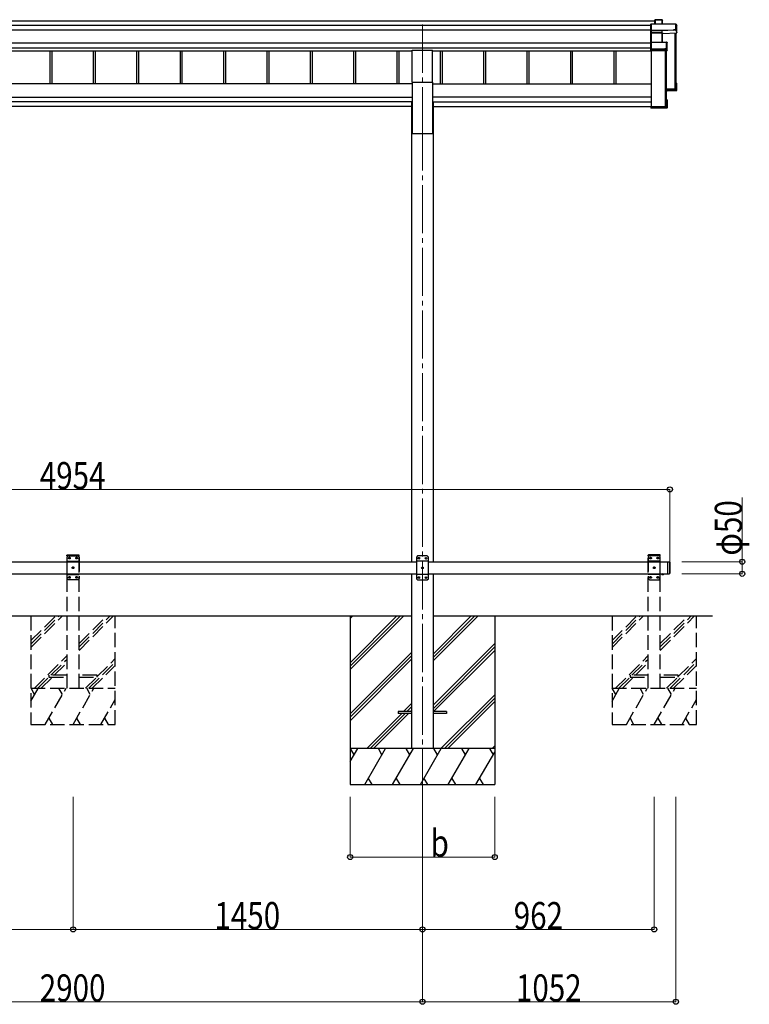
# Model space of a CAD drawing. Units: millimetres. Extents: x 0 to 21025, y 0 to 14850.
# Drawn here: x 9951 to 12979, y 3222 to 7306 of the extents above; entities that cross this region are included whole.
import ezdxf

# ---------------------------------------------------------------- set-up
doc = ezdxf.new("R2010")
doc.units = ezdxf.units.MM
doc.linetypes.add('YCENTER_1', pattern=[13, 10, -1, 1, -1])
doc.linetypes.add('YHIDDEN_1', pattern=[4, 3, -1])
for name, color, linetype, lineweight in [('YKK_12', 2, 'Continuous', 13), ('YKK_13', 4, 'Continuous', 30), ('YKK_A1', 4, 'Continuous', 30), ('YKK_D', 6, 'Continuous', 13)]:
    doc.layers.add(name, color=color, linetype=linetype, lineweight=lineweight)
doc.styles.add('text-b', font='extslim2.shx', dxfattribs={"width": 0.8, "bigfont": 'extfont2.shx'})

msp = doc.modelspace()

# ---------------------------------------------------------------- linework, layer by layer
at = {"layer": 'YKK_12', "linetype": 'YCENTER_1', "ltscale": 20}
for p, q in [((11622.2, 7285.6), (11622.2, 6880.1)), ((11622.2, 6880.1), (11622.2, 4031.9))]:
    msp.add_line(p, q, dxfattribs=at)
at = {"layer": 'YKK_13'}
for p, q in [((12571.2, 7288), (12570.3, 7287.1)), ((12570.3, 7261.7), (12570.3, 7287.1)), ((12571.3, 7287.7), (12571.3, 7261.3)), ((12673.4, 7287.7), (12571.3, 7287.7)), ((12571.5, 7288.1), (12673.4, 7288.1)), ((12586.3, 7304.9), (12587.2, 7305.8)), ((12586.3, 7288.1), (12586.3, 7304.9)), ((12587.2, 7288.1), (12587.2, 7305.8)), ((12587.3, 7305.9), (12616.9, 7305.9)), ((12616.9, 7305.5), (12587.6, 7305.5)), ((12587.6, 7305.5), (12587.6, 7288.1)), ((12616.9, 7305.5), (12616.9, 7305.9)), ((12616.9, 7288.1), (12616.9, 7305.5)), ((12617.3, 7305.7), (12619.1, 7302.7)), ((12617.4, 7305.4), (12617.4, 7288.1)), ((12619.2, 7302.4), (12617.4, 7305.4)), ((12619.2, 7288.1), (12619.2, 7302.4)), ((12673.4, 7287.7), (12673.4, 7288.1)), ((12673.4, 7265.8), (12673.4, 7287.7)), ((12673.8, 7287.9), (12678.2, 7280.3)), ((12678.3, 7280.1), (12673.9, 7287.6)), ((12673.9, 7287.6), (12673.9, 7265.7)), ((12678.3, 7251.5), (12678.3, 7280.1)), ((12571.2, 7260.9), (12570.3, 7261.7)), ((12570.3, 7252.1), (12570.3, 7261.7)), ((12571.5, 7251.2), (12570.3, 7252.1)), ((12570.3, 7211.3), (12570.3, 7252.1)), ((12571.3, 7261.3), (12617.8, 7261.3)), ((12571.3, 7260.7), (12571.3, 7251.4)), ((12617.8, 7260.7), (12571.3, 7260.7)), ((12571.3, 7251.4), (12617.4, 7251.4)), ((12571.3, 7250.8), (12571.3, 7212.4)), ((12617.4, 7250.8), (12571.3, 7250.8)), ((12617.4, 7251.4), (12617.4, 7250.8)), ((12617.4, 7212.4), (12617.4, 7250.8)), ((12617.8, 7261.3), (12665.8, 7263.4)), ((12665.8, 7262.8), (12617.8, 7260.7)), ((12617.8, 7260.7), (12617.8, 7260.7)), ((12617.8, 7251.4), (12617.8, 7260.7)), ((12617.8, 7251.4), (12617.8, 7251.4)), ((12617.8, 7251.4), (12617.8, 7251.4)), ((12617.9, 7250.8), (12617.9, 7212.4)), ((12618.7, 7248.5), (12617.9, 7250.8)), ((12618.4, 7251.3), (12619.2, 7248.9)), ((12618.8, 7212.4), (12618.8, 7248.6)), ((12619.2, 7248.9), (12678.3, 7251.5)), ((12665.8, 7263.4), (12665.8, 7265.8)), ((12665.8, 7265.8), (12673.4, 7265.8)), ((12665.8, 7263.4), (12665.8, 7262.8)), ((12665.8, 7261.6), (12665.8, 7262.8)), ((12674.3, 7262), (12665.8, 7261.6)), ((12673.9, 7265.7), (12674.3, 7265)), ((12674.3, 7262), (12674.3, 7265)), ((12674.3, 7262), (12678.3, 7251.5)), ((12571.2, 7212.2), (12570.3, 7211.3)), ((12570.3, 7184.4), (12570.3, 7211.3)), ((12571.3, 7212.4), (12635.8, 7212.4)), ((12571.3, 7211.9), (12571.3, 7184)), ((12635.8, 7211.9), (12571.3, 7211.9)), ((12635.8, 7212.4), (12635.8, 7211.9)), ((12635.8, 7186.5), (12635.8, 7211.9)), ((12636.1, 7212.3), (12638.1, 7210.9)), ((12638.3, 7210.5), (12636.3, 7211.9)), ((12636.3, 7211.9), (12636.3, 7186.5)), ((12638.3, 7178.7), (12638.3, 7210.5)), ((12571.2, 7183.7), (12570.3, 7184.4)), ((12570.3, 7179), (12570.3, 7184.4)), ((12570.3, 7179), (12570.3, 7179)), ((12571.3, 7178.2), (12570.3, 7179)), ((12571.3, 7184), (12628.3, 7184)), ((12571.3, 7183.5), (12571.3, 7178.2)), ((12628.3, 7183.5), (12571.3, 7183.5)), ((12571.3, 7178.2), (12637.8, 7178.2)), ((12628.3, 7186.5), (12635.8, 7186.5)), ((12628.3, 7184), (12628.3, 7186.5)), ((12628.3, 7184), (12628.3, 7183.5)), ((12628.3, 7182.2), (12628.3, 7183.5)), ((12636.3, 7182.2), (12628.3, 7182.2)), ((12636.3, 7186.5), (12636.8, 7185.7)), ((12637.8, 7178.2), (12636.3, 7182.2)), ((12636.8, 7182.7), (12636.8, 7185.7)), ((12636.8, 7182.7), (12638.3, 7178.7)), ((12674.3, 7043), (12677.8, 7043)), ((12674.3, 7042.9), (12678.1, 7042.9)), ((12674.3, 7042.1), (12677.3, 7042.1)), ((12674.3, 7038.1), (12675.8, 7040.6)), ((12674.3, 7040.6), (12675.8, 7040.6)), ((12675.8, 7016.3), (12675.8, 7040.6)), ((12677.3, 7042.1), (12678.2, 7042.9)), ((12677.3, 7042.1), (12677.3, 7014.9)), ((12678.3, 7013.9), (12678.3, 7042.5)), ((12634.3, 7014.5), (12675.8, 7016.3)), ((12677.3, 7014.9), (12634.3, 7013)), ((12634.3, 7012), (12678.3, 7013.9)), ((12665.8, 7010.2), (12634.3, 7008.8)), ((12665.8, 7010.2), (12638.3, 7009)), ((12674.3, 7010.9), (12665.8, 7010.5)), ((12665.8, 7010.5), (12665.8, 7010.2)), ((12671.5, 7019.6), (12671.5, 7016.1)), ((12674.3, 7010.9), (12678.3, 7013.9)), ((12678.3, 7013.9), (12677.3, 7014.9)), ((12678.3, 7013.9), (12678.3, 7013.9)), ((12570.3, 6947.9), (12572.3, 6947.9)), ((12570.3, 6947.9), (12570.3, 6947.5)), ((12570.3, 6947.5), (12570.3, 6941.6)), ((12570.3, 6947.5), (12572.3, 6947.5)), ((12572.3, 6947.5), (12572.3, 6947.9)), ((12572.3, 6947.5), (12572.3, 6943.1)), ((12572.3, 6943.1), (12635.8, 6943.1)), ((12633.9, 6943.9), (12633.9, 6943.1)), ((12637.8, 6973.4), (12634.3, 6973.4)), ((12634.3, 6972.5), (12637.3, 6972.5)), ((12635.8, 6971), (12634.3, 6971)), ((12635.8, 6943.1), (12635.8, 6971)), ((12638.1, 6973.3), (12637.3, 6972.5)), ((12637.3, 6972.5), (12637.3, 6941.6)), ((12638.3, 6941.1), (12638.3, 6972.9)), ((12637.3, 6941.6), (12570.3, 6941.6)), ((12571.3, 6940.6), (12570.3, 6941.6)), ((12570.3, 6941.6), (12570.3, 6941.6)), ((12570.3, 6941.6), (12570.3, 6940.2)), ((12571.2, 6939.3), (12570.3, 6940.2)), ((12571.3, 6940.6), (12637.8, 6940.6)), ((12571.3, 6939.2), (12571.3, 6940.6)), ((12628.3, 6939.2), (12571.3, 6939.2)), ((12628.3, 6939.2), (12571.3, 6939.2)), ((12628.3, 6939.5), (12628.3, 6939.2)), ((12636.3, 6939.5), (12628.3, 6939.5)), ((12628.3, 6939.2), (12628.3, 6939.2)), ((12637.8, 6940.6), (12636.3, 6939.5)), ((12638.1, 6940.7), (12636.6, 6939.6)), ((12638.1, 6940.7), (12637.3, 6941.6))]:
    msp.add_line(p, q, dxfattribs=at)
at = {"layer": 'YKK_13', "ltscale": 20}
for p, q in [((11579.7, 7046.7), (11579.7, 7179.9)), ((11579.7, 7179.9), (11664.7, 7179.9)), ((11664.7, 7046.7), (11664.7, 7179.9)), ((11579.7, 7046.7), (11664.7, 7046.7)), ((11522.2, 4437.2), (11522.2, 4428.2)), ((11577.2, 4437.2), (11522.2, 4437.2)), ((11577.2, 4428.2), (11522.2, 4428.2)), ((11722.2, 4437.2), (11667.2, 4437.2)), ((11722.2, 4428.2), (11667.2, 4428.2)), ((11722.2, 4437.2), (11722.2, 4428.2))]:
    msp.add_line(p, q, dxfattribs=at)
at = {"layer": 'YKK_13', "linetype": 'YHIDDEN_1', "ltscale": 20}
for p, q in [((10146.9, 5082.7), (10147.1, 5084.8)), ((10146.9, 5082.7), (10197.5, 5082.7)), ((10152.2, 5082.7), (10147.2, 5077.7)), ((10147.2, 4987.7), (10147.2, 5077.7)), ((10148.1, 5085.7), (10196.4, 5085.7)), ((10152.2, 5082.7), (10192.2, 5082.7)), ((10155.1, 5072.3), (10155.1, 5073.1)), ((10155.1, 5073.1), (10156, 5073.1)), ((10156, 5072.3), (10155.1, 5072.3)), ((10156.8, 5074), (10156.8, 5074.8)), ((10156.8, 5074.8), (10157.7, 5074.8)), ((10156.8, 5070.6), (10156.8, 5071.5)), ((10157.7, 5070.6), (10156.8, 5070.6)), ((10157.7, 5074.8), (10157.7, 5074)), ((10157.7, 5071.5), (10157.7, 5070.6)), ((10158.5, 5073.1), (10159.3, 5073.1)), ((10159.3, 5072.3), (10158.5, 5072.3)), ((10159.3, 5073.1), (10159.3, 5072.3)), ((10185.1, 5072.3), (10185.1, 5073.1)), ((10185.1, 5073.1), (10186, 5073.1)), ((10186, 5072.3), (10185.1, 5072.3)), ((10186.8, 5074), (10186.8, 5074.8)), ((10186.8, 5074.8), (10187.7, 5074.8)), ((10186.8, 5070.6), (10186.8, 5071.5)), ((10187.7, 5070.6), (10186.8, 5070.6)), ((10187.7, 5074.8), (10187.7, 5074)), ((10187.7, 5071.5), (10187.7, 5070.6)), ((10188.5, 5073.1), (10189.3, 5073.1)), ((10189.3, 5072.3), (10188.5, 5072.3)), ((10189.3, 5073.1), (10189.3, 5072.3)), ((10192.2, 5082.7), (10197.2, 5077.7)), ((10197.2, 5077.7), (10197.2, 4987.7)), ((10197.5, 5082.7), (10197.4, 5084.8)), ((12558.9, 5082.7), (12559.1, 5084.8)), ((12609.5, 5082.7), (12558.9, 5082.7)), ((12564.2, 5082.7), (12559.2, 5077.7)), ((12559.2, 5077.7), (12559.2, 4987.7)), ((12608.4, 5085.7), (12560.1, 5085.7)), ((12604.2, 5082.7), (12564.2, 5082.7)), ((12567.1, 5073.1), (12567.1, 5072.3)), ((12568, 5073.1), (12567.1, 5073.1)), ((12567.1, 5072.3), (12568, 5072.3)), ((12569.7, 5074.8), (12568.8, 5074.8)), ((12568.8, 5074.8), (12568.8, 5074)), ((12568.8, 5071.5), (12568.8, 5070.6)), ((12568.8, 5070.6), (12569.7, 5070.6)), ((12569.7, 5074), (12569.7, 5074.8)), ((12569.7, 5070.6), (12569.7, 5071.5)), ((12571.3, 5073.1), (12570.5, 5073.1)), ((12570.5, 5072.3), (12571.3, 5072.3)), ((12571.3, 5072.3), (12571.3, 5073.1)), ((12597.1, 5073.1), (12597.1, 5072.3)), ((12598, 5073.1), (12597.1, 5073.1)), ((12597.1, 5072.3), (12598, 5072.3)), ((12599.7, 5074.8), (12598.8, 5074.8)), ((12598.8, 5074.8), (12598.8, 5074)), ((12598.8, 5071.5), (12598.8, 5070.6)), ((12598.8, 5070.6), (12599.7, 5070.6)), ((12599.7, 5074), (12599.7, 5074.8)), ((12599.7, 5070.6), (12599.7, 5071.5)), ((12601.3, 5073.1), (12600.5, 5073.1)), ((12600.5, 5072.3), (12601.3, 5072.3)), ((12601.3, 5072.3), (12601.3, 5073.1)), ((12604.2, 5082.7), (12609.2, 5077.7)), ((12609.2, 4987.7), (12609.2, 5077.7)), ((12609.5, 5082.7), (12609.4, 5084.8)), ((10147.2, 5060), (10197.2, 5060)), ((10170.1, 5032.3), (10170.1, 5033.1)), ((10170.1, 5033.1), (10171, 5033.1)), ((10171, 5032.3), (10170.1, 5032.3)), ((10171.8, 5034), (10171.8, 5034.8)), ((10171.8, 5034.8), (10172.7, 5034.8)), ((10171.8, 5030.6), (10171.8, 5031.5)), ((10172.7, 5030.6), (10171.8, 5030.6)), ((10172.7, 5034.8), (10172.7, 5034)), ((10172.7, 5031.5), (10172.7, 5030.6)), ((10173.5, 5033.1), (10174.3, 5033.1)), ((10174.3, 5032.3), (10173.5, 5032.3)), ((10174.3, 5033.1), (10174.3, 5032.3)), ((12609.2, 5060), (12559.2, 5060)), ((12582.1, 5033.1), (12582.1, 5032.3)), ((12583, 5033.1), (12582.1, 5033.1)), ((12582.1, 5032.3), (12583, 5032.3)), ((12584.7, 5034.8), (12583.8, 5034.8)), ((12583.8, 5034.8), (12583.8, 5034)), ((12583.8, 5031.5), (12583.8, 5030.6)), ((12583.8, 5030.6), (12584.7, 5030.6)), ((12584.7, 5034), (12584.7, 5034.8)), ((12584.7, 5030.6), (12584.7, 5031.5)), ((12586.3, 5033.1), (12585.5, 5033.1)), ((12585.5, 5032.3), (12586.3, 5032.3)), ((12586.3, 5032.3), (12586.3, 5033.1)), ((10147.2, 5005.4), (10197.2, 5005.4)), ((10152.2, 4982.7), (10147.2, 4987.7)), ((10192.2, 4982.7), (10152.2, 4982.7)), ((10155.1, 4992.3), (10155.1, 4993.1)), ((10155.1, 4993.1), (10156, 4993.1)), ((10156, 4992.3), (10155.1, 4992.3)), ((10156.8, 4994), (10156.8, 4994.8)), ((10156.8, 4994.8), (10157.7, 4994.8)), ((10156.8, 4990.6), (10156.8, 4991.5)), ((10157.7, 4990.6), (10156.8, 4990.6)), ((10157.7, 4994.8), (10157.7, 4994)), ((10157.7, 4991.5), (10157.7, 4990.6)), ((10158.5, 4993.1), (10159.3, 4993.1)), ((10159.3, 4992.3), (10158.5, 4992.3)), ((10159.3, 4993.1), (10159.3, 4992.3)), ((10185.1, 4992.3), (10185.1, 4993.1)), ((10185.1, 4993.1), (10186, 4993.1)), ((10186, 4992.3), (10185.1, 4992.3)), ((10186.8, 4994), (10186.8, 4994.8)), ((10186.8, 4994.8), (10187.7, 4994.8)), ((10186.8, 4990.6), (10186.8, 4991.5)), ((10187.7, 4990.6), (10186.8, 4990.6)), ((10187.7, 4994.8), (10187.7, 4994)), ((10187.7, 4991.5), (10187.7, 4990.6)), ((10188.5, 4993.1), (10189.3, 4993.1)), ((10189.3, 4992.3), (10188.5, 4992.3)), ((10189.3, 4993.1), (10189.3, 4992.3)), ((10192.2, 4982.7), (10197.2, 4987.7)), ((12609.2, 5005.4), (12559.2, 5005.4)), ((12564.2, 4982.7), (12559.2, 4987.7)), ((12564.2, 4982.7), (12604.2, 4982.7)), ((12567.1, 4993.1), (12567.1, 4992.3)), ((12568, 4993.1), (12567.1, 4993.1)), ((12567.1, 4992.3), (12568, 4992.3)), ((12569.7, 4994.8), (12568.8, 4994.8)), ((12568.8, 4994.8), (12568.8, 4994)), ((12568.8, 4991.5), (12568.8, 4990.6)), ((12568.8, 4990.6), (12569.7, 4990.6)), ((12569.7, 4994), (12569.7, 4994.8)), ((12569.7, 4990.6), (12569.7, 4991.5)), ((12571.3, 4993.1), (12570.5, 4993.1)), ((12570.5, 4992.3), (12571.3, 4992.3)), ((12571.3, 4992.3), (12571.3, 4993.1)), ((12597.1, 4993.1), (12597.1, 4992.3)), ((12598, 4993.1), (12597.1, 4993.1)), ((12597.1, 4992.3), (12598, 4992.3)), ((12599.7, 4994.8), (12598.8, 4994.8)), ((12598.8, 4994.8), (12598.8, 4994)), ((12598.8, 4991.5), (12598.8, 4990.6)), ((12598.8, 4990.6), (12599.7, 4990.6)), ((12599.7, 4994), (12599.7, 4994.8)), ((12599.7, 4990.6), (12599.7, 4991.5)), ((12601.3, 4993.1), (12600.5, 4993.1)), ((12600.5, 4992.3), (12601.3, 4992.3)), ((12601.3, 4992.3), (12601.3, 4993.1)), ((12604.2, 4982.7), (12609.2, 4987.7)), ((12616.8, 5005), (12618.1, 5007.7)), ((12618.1, 5007.7), (12619.2, 5008.3)), ((12620.4, 5007.7), (12619.2, 5008.3)), ((12621.7, 5005), (12620.4, 5007.7)), ((10072.2, 4586.7), (10072.2, 4578.7)), ((10147.2, 4586.7), (10072.2, 4586.7)), ((10072.2, 4578.7), (10147.2, 4578.7)), ((10272.2, 4586.7), (10197.2, 4586.7)), ((10197.2, 4578.7), (10272.2, 4578.7)), ((10272.2, 4578.7), (10272.2, 4586.7)), ((12484.2, 4586.7), (12484.2, 4578.7)), ((12559.2, 4586.7), (12484.2, 4586.7)), ((12484.2, 4578.7), (12559.2, 4578.7)), ((12684.2, 4586.7), (12609.2, 4586.7)), ((12609.2, 4578.7), (12684.2, 4578.7)), ((12684.2, 4578.7), (12684.2, 4586.7))]:
    msp.add_line(p, q, dxfattribs=at)
at = {"layer": 'YKK_13', "linetype": 'Continuous', "ltscale": 25}
for p, q in [((11602.2, 5082.2), (11597.2, 5077.2)), ((11597.2, 5077.2), (11597.2, 4987.2)), ((11642.2, 5082.2), (11602.2, 5082.2)), ((11605.1, 5072.6), (11605.1, 5071.8)), ((11606, 5072.6), (11605.1, 5072.6)), ((11605.1, 5071.8), (11606, 5071.8)), ((11607.7, 5074.3), (11606.8, 5074.3)), ((11606.8, 5074.3), (11606.8, 5073.4)), ((11606.8, 5070.9), (11606.8, 5070.1)), ((11606.8, 5070.1), (11607.7, 5070.1)), ((11607.7, 5073.4), (11607.7, 5074.3)), ((11607.7, 5070.1), (11607.7, 5070.9)), ((11609.3, 5072.6), (11608.5, 5072.6)), ((11608.5, 5071.8), (11609.3, 5071.8)), ((11609.3, 5071.8), (11609.3, 5072.6)), ((11635.1, 5072.6), (11635.1, 5071.8)), ((11636, 5072.6), (11635.1, 5072.6)), ((11635.1, 5071.8), (11636, 5071.8)), ((11637.7, 5074.3), (11636.8, 5074.3)), ((11636.8, 5074.3), (11636.8, 5073.4)), ((11636.8, 5070.9), (11636.8, 5070.1)), ((11636.8, 5070.1), (11637.7, 5070.1)), ((11637.7, 5073.4), (11637.7, 5074.3)), ((11637.7, 5070.1), (11637.7, 5070.9)), ((11639.3, 5072.6), (11638.5, 5072.6)), ((11638.5, 5071.8), (11639.3, 5071.8)), ((11639.3, 5071.8), (11639.3, 5072.6)), ((11642.2, 5082.2), (11647.2, 5077.2)), ((11647.2, 4987.2), (11647.2, 5077.2)), ((11647.2, 5059.5), (11597.2, 5059.5)), ((11620.1, 5032.6), (11620.1, 5031.8)), ((11621, 5032.6), (11620.1, 5032.6)), ((11620.1, 5031.8), (11621, 5031.8)), ((11622.7, 5034.3), (11621.8, 5034.3)), ((11621.8, 5034.3), (11621.8, 5033.4)), ((11621.8, 5030.9), (11621.8, 5030.1)), ((11621.8, 5030.1), (11622.7, 5030.1)), ((11622.7, 5033.4), (11622.7, 5034.3)), ((11622.7, 5030.1), (11622.7, 5030.9)), ((11624.3, 5032.6), (11623.5, 5032.6)), ((11623.5, 5031.8), (11624.3, 5031.8)), ((11624.3, 5031.8), (11624.3, 5032.6)), ((12639.2, 5057.7), (12639.2, 5007.7)), ((12639.2, 5057.7), (12647.2, 5057.7)), ((12647.2, 5057.7), (12647.2, 5007.7)), ((12649.2, 5055.7), (12647.2, 5057.7)), ((12649.2, 5055.7), (12649.2, 5009.7)), ((11647.2, 5004.9), (11597.2, 5004.9)), ((11602.2, 4982.2), (11597.2, 4987.2)), ((11605.1, 4992.6), (11605.1, 4991.8)), ((11606, 4992.6), (11605.1, 4992.6)), ((11605.1, 4991.8), (11606, 4991.8)), ((11607.7, 4994.3), (11606.8, 4994.3)), ((11606.8, 4994.3), (11606.8, 4993.4)), ((11606.8, 4990.9), (11606.8, 4990.1)), ((11606.8, 4990.1), (11607.7, 4990.1)), ((11607.7, 4993.4), (11607.7, 4994.3)), ((11607.7, 4990.1), (11607.7, 4990.9)), ((11609.3, 4992.6), (11608.5, 4992.6)), ((11608.5, 4991.8), (11609.3, 4991.8)), ((11609.3, 4991.8), (11609.3, 4992.6)), ((11635.1, 4992.6), (11635.1, 4991.8)), ((11636, 4992.6), (11635.1, 4992.6)), ((11635.1, 4991.8), (11636, 4991.8)), ((11637.7, 4994.3), (11636.8, 4994.3)), ((11636.8, 4994.3), (11636.8, 4993.4)), ((11636.8, 4990.9), (11636.8, 4990.1)), ((11636.8, 4990.1), (11637.7, 4990.1)), ((11637.7, 4993.4), (11637.7, 4994.3)), ((11637.7, 4990.1), (11637.7, 4990.9)), ((11639.3, 4992.6), (11638.5, 4992.6)), ((11638.5, 4991.8), (11639.3, 4991.8)), ((11639.3, 4991.8), (11639.3, 4992.6)), ((11642.2, 4982.2), (11647.2, 4987.2)), ((12639.2, 5007.7), (12647.2, 5007.7)), ((12649.2, 5009.7), (12647.2, 5007.7)), ((11602.2, 4982.2), (11642.2, 4982.2))]:
    msp.add_line(p, q, dxfattribs=at)
at = {"layer": 'YKK_13', "linetype": 'Continuous', "ltscale": 20}
for p, q in [((12613.3, 5007.7), (12625.1, 5007.7)), ((12613.3, 5007.7), (12613.3, 5007.2)), ((12613.3, 5007.2), (12625.1, 5007.2)), ((12616.7, 5007.7), (12621.7, 5007.7)), ((12625.1, 5007.7), (12625.1, 5007.2))]:
    msp.add_line(p, q, dxfattribs=at)
at = {"layer": 'YKK_13', "linetype": 'YHIDDEN_1', "ltscale": 20}
for centre in [(10157.2, 5072.7), (10187.2, 5072.7), (12569.2, 5072.7), (12599.2, 5072.7), (10172.2, 5032.7), (12584.2, 5032.7), (10157.2, 4992.7), (10187.2, 4992.7), (12569.2, 4992.7), (12599.2, 4992.7)]:
    msp.add_circle(centre, 3.5, dxfattribs=at)
at = {"layer": 'YKK_13', "linetype": 'Continuous', "ltscale": 25}
for centre in [(11607.2, 5072.2), (11637.2, 5072.2), (11622.2, 5032.2), (11607.2, 4992.2), (11637.2, 4992.2)]:
    msp.add_circle(centre, 3.5, dxfattribs=at)
at = {"layer": 'YKK_13'}
for centre, radius, start, end in [((12616.9, 7305.4), 0.5, 30.3331, 90), ((12617, 7304.1), 1.41, 74.1561, 94.6122), ((12616.9, 7305.4), 0.494, 359.981, 30.3232), ((12673.4, 7287.6), 0.5, 30.3331, 90), ((12673.5, 7286.3), 1.41, 74.1561, 94.6122), ((12673.4, 7287.6), 0.494, 359.981, 30.3232), ((12618.2, 7250.9), 0.63, 129.506, 184.7111), ((12618.4, 7250.8), 0.502, 92.8065, 179.3843), ((12673.5, 7264.4), 1.41, 74.1561, 94.6122), ((12635.8, 7211.9), 0.5, 54.4541, 90), ((12635.9, 7210.5), 1.41, 74.1561, 94.6122), ((12635.8, 7211.9), 0.498, 0.1799, 54.4332), ((12635.9, 7185.1), 1.41, 74.1561, 94.6122)]:
    msp.add_arc(centre, radius, start, end, dxfattribs=at)
at = {"layer": 'YKK_13', "linetype": 'YHIDDEN_1', "ltscale": 20}
for centre, radius, start, end in [((10148.1, 5084.7), 1, 90, 176.9999), ((10156, 5074), 0.84, 270, 0), ((10156, 5071.5), 0.84, 0, 90), ((10158.5, 5074), 0.84, 180, 270), ((10158.5, 5071.5), 0.84, 90, 180), ((10186, 5074), 0.84, 270, 0), ((10186, 5071.5), 0.84, 0, 90), ((10188.5, 5074), 0.84, 180, 270), ((10188.5, 5071.5), 0.84, 90, 180), ((10196.4, 5084.7), 1, 3.0001, 90), ((12560.1, 5084.7), 1, 90, 176.9999), ((12568, 5074), 0.84, 270, 0), ((12568, 5071.5), 0.84, 0, 90), ((12570.5, 5074), 0.84, 180, 270), ((12570.5, 5071.5), 0.84, 90, 180), ((12598, 5074), 0.84, 270, 0), ((12598, 5071.5), 0.84, 0, 90), ((12600.5, 5074), 0.84, 180, 270), ((12600.5, 5071.5), 0.84, 90, 180), ((12608.4, 5084.7), 1, 3.0001, 90), ((10171, 5034), 0.84, 270, 0), ((10171, 5031.5), 0.84, 0, 90), ((10173.5, 5034), 0.84, 180, 270), ((10173.5, 5031.5), 0.84, 90, 180), ((12583, 5034), 0.84, 270, 0), ((12583, 5031.5), 0.84, 0, 90), ((12585.5, 5034), 0.84, 180, 270), ((12585.5, 5031.5), 0.84, 90, 180), ((10156, 4994), 0.84, 270, 0), ((10156, 4991.5), 0.84, 0, 90), ((10158.5, 4994), 0.84, 180, 270), ((10158.5, 4991.5), 0.84, 90, 180), ((10186, 4994), 0.84, 270, 0), ((10186, 4991.5), 0.84, 0, 90), ((10188.5, 4994), 0.84, 180, 270), ((10188.5, 4991.5), 0.84, 90, 180), ((12568, 4994), 0.84, 270, 0), ((12568, 4991.5), 0.84, 0, 90), ((12570.5, 4994), 0.84, 180, 270), ((12570.5, 4991.5), 0.84, 90, 180), ((12598, 4994), 0.84, 270, 0), ((12598, 4991.5), 0.84, 0, 90), ((12600.5, 4994), 0.84, 180, 270), ((12600.5, 4991.5), 0.84, 90, 180)]:
    msp.add_arc(centre, radius, start, end, dxfattribs=at)
at = {"layer": 'YKK_13', "linetype": 'Continuous', "ltscale": 25}
for centre, start, end in [((11606, 5073.4), 270, 0), ((11606, 5070.9), 0, 90), ((11608.5, 5073.4), 180, 270), ((11608.5, 5070.9), 90, 180), ((11636, 5073.4), 270, 0), ((11636, 5070.9), 0, 90), ((11638.5, 5073.4), 180, 270), ((11638.5, 5070.9), 90, 180), ((11621, 5033.4), 270, 0), ((11621, 5030.9), 0, 90), ((11623.5, 5033.4), 180, 270), ((11623.5, 5030.9), 90, 180), ((11606, 4993.4), 270, 0), ((11606, 4990.9), 0, 90), ((11608.5, 4993.4), 180, 270), ((11608.5, 4990.9), 90, 180), ((11636, 4993.4), 270, 0), ((11636, 4990.9), 0, 90), ((11638.5, 4993.4), 180, 270), ((11638.5, 4990.9), 90, 180)]:
    msp.add_arc(centre, 0.84, start, end, dxfattribs=at)
at = {"layer": 'YKK_13', "linetype": 'Continuous', "ltscale": 20}
msp.add_arc((12619.2, 5012.6), 8.02, 222.6168, 317.3832, dxfattribs=at)
at = {"layer": 'YKK_13', "extrusion": (0, 0, -1)}
for centre, major_axis, ratio, start_param, end_param in [((12571.6, 7287.6), (-0.372, 0.372), 0.900404, 0.05236, 0.837758), ((12570.8, 7287.6), (0.372, 0.372), 0.900404, 6.230825, 7.016224), ((12586.8, 7305.4), (-0.499, -0.499), 0.052408, 2.408554, 3.193953), ((12587.6, 7305.4), (-0.499, 0.499), 0.052408, 0.733038, 1.518436), ((12618.7, 7302.4), (0.257, 0.444), 0.891995, 0.282585, 0.996046), ((12570.8, 7261.2), (0.372, 0.372), 0.900404, 0.733038, 1.487893), ((12570.8, 7261.2), (-0.498, 0.498), 0.083094, 2.303835, 3.05869), ((12571.8, 7250.9), (-0.498, 0.498), 0.083094, 5.445427, 6.200282), ((12571.8, 7250.9), (0.372, 0.372), 0.900404, 3.874631, 4.629486), ((12617.4, 7251.2), (-1, 0), 0.165356, 1.570796, 2.060487), ((12617.4, 7250.7), (-0.5, 0), 0.226184, 1.570796, 2.072891), ((12617.4, 7250.7), (-0.5, -0.046), 0.224394, 2.093456, 3.101071), ((12617.8, 7261.2), (-0.011, 0.5), 0.002284, 1.466126, 2.975819), ((12617.4, 7251.2), (-1, -0.045), 0.165035, 2.089855, 2.09275), ((12617.4, 7251.2), (-1, -0.045), 0.165035, 2.09275, 3.087887), ((12619.2, 7248.5), (-0.495, -0.086), 0.832908, 0.201713, 1.72523), ((12570.8, 7211.9), (0.5, 0.5), 0.02182, 5.550147, 6.305002), ((12570.8, 7211.9), (0.372, 0.372), 0.900404, 6.261369, 7.016224), ((12637.8, 7210.4), (0.169, 0.473), 0.931403, 0.420333, 1.203868), ((12570.8, 7184), (0.372, 0.372), 0.900404, 0.733038, 1.487893), ((12570.8, 7184), (-0.498, 0.498), 0.083094, 2.303835, 3.05869), ((12636.3, 7182.7), (-0.479, 0.147), 0.993384, 2.845389, 4.412458), ((12637.8, 7178.6), (-0.498, -0.074), 0.830741, 4.10479, 4.888324), ((12637.8, 7178.6), (0.289, 0.44), 0.847113, 0.91135, 1.694885), ((12677.8, 7042.5), (-0.474, -0.272), 0.885613, 2.040729, 2.826127), ((12677.8, 7042.6), (-0.491, 0.117), 0.873782, 2.089881, 2.161818), ((12677.8, 7042.6), (-0.257, 0.444), 0.891995, 1.432085, 2.145546), ((12637.8, 6973), (-0.498, 0.074), 0.830741, 1.394861, 2.178396), ((12637.8, 6973), (-0.289, 0.44), 0.847113, 1.446708, 2.230242), ((12570.8, 6939.7), (-0.5, 0.5), 0.02182, 3.119776, 3.874631), ((12636.3, 6940), (-0.479, 0.147), 0.993384, 3.790734, 4.412458), ((12637.8, 6941.1), (0.255, 0.46), 0.938446, 1.878424, 2.661958), ((12637.8, 6941.1), (-0.169, 0.473), 0.931403, 1.937725, 2.721259)]:
    msp.add_ellipse(centre, major_axis=major_axis, ratio=ratio, start_param=start_param, end_param=end_param, dxfattribs=at)
at = {"layer": 'YKK_A1'}
for p, q in [((7758.1, 7301.7), (12586.3, 7301.7)), ((7774.1, 7283.2), (12570.3, 7283.2)), ((7774.1, 7263.2), (12570.3, 7263.2)), ((12669.2, 7251.1), (12669.2, 7017.4)), ((12672.3, 7251.2), (12672.3, 7016.2)), ((12672.8, 7251.2), (12672.8, 7016.2)), ((12674.3, 7251.3), (12674.3, 7016.2)), ((7774.1, 7209.4), (12570.3, 7209.4)), ((7774.1, 7189.4), (12570.3, 7189.4)), ((8764.7, 7176.4), (11579.7, 7176.4)), ((10076.2, 7176.4), (10076.2, 7039.9)), ((10084.3, 7176.4), (10084.3, 7039.9)), ((10256.2, 7176.4), (10256.2, 7039.9)), ((10264.3, 7176.4), (10264.3, 7039.9)), ((10436.2, 7176.4), (10436.2, 7039.9)), ((10444.3, 7176.4), (10444.3, 7039.9)), ((10616.2, 7176.4), (10616.2, 7039.9)), ((10624.3, 7176.4), (10624.3, 7039.9)), ((10796.2, 7176.4), (10796.2, 7039.9)), ((10804.3, 7176.4), (10804.3, 7039.9)), ((10976.2, 7176.4), (10976.2, 7039.9)), ((10984.3, 7176.4), (10984.3, 7039.9)), ((11156.2, 7176.4), (11156.2, 7039.9)), ((11164.3, 7176.4), (11164.3, 7039.9)), ((11336.2, 7176.4), (11336.2, 7039.9)), ((11344.3, 7176.4), (11344.3, 7039.9)), ((11516.2, 7176.4), (11516.2, 7039.9)), ((11524.3, 7176.4), (11524.3, 7039.9)), ((11664.7, 7176.4), (12572.8, 7176.4)), ((11696.2, 7176.4), (11696.2, 7039.9)), ((11704.3, 7176.4), (11704.3, 7039.9)), ((11876.2, 7176.4), (11876.2, 7039.9)), ((11884.3, 7176.4), (11884.3, 7039.9)), ((12056.2, 7176.4), (12056.2, 7039.9)), ((12064.3, 7176.4), (12064.3, 7039.9)), ((12236.2, 7176.4), (12236.2, 7039.9)), ((12244.3, 7176.4), (12244.3, 7039.9)), ((12416.2, 7176.4), (12416.2, 7039.9)), ((12424.3, 7176.4), (12424.3, 7039.9)), ((12572.8, 6943.9), (12572.8, 7176.4)), ((12629.2, 7178.2), (12629.2, 6943.9)), ((12632.8, 7178.2), (12632.8, 6944.2)), ((12634.3, 7178.2), (12634.3, 6944.2)), ((12669.2, 7017.4), (12634.3, 7017.4)), ((12669.2, 7017.4), (12634.3, 7017.4)), ((12672.3, 7020.4), (12669.4, 7017.5)), ((12674, 7017.4), (12673.1, 7017.4)), ((12629.2, 6943.9), (12572.8, 6943.9)), ((12632.3, 6946.8), (12629.4, 6943.9)), ((12634, 6943.9), (12633.1, 6943.9)), ((11322.4, 4833.1), (11322.4, 4133.1)), ((11922.4, 4833.1), (11922.4, 4133.1))]:
    msp.add_line(p, q, dxfattribs=at)
at = {"layer": 'YKK_A1', "ltscale": 20}
for p, q in [((11579.7, 7039.9), (8764.7, 7039.9)), ((11579.7, 7046.7), (11579.7, 6833.3)), ((11664.7, 7046.7), (11664.7, 6833.3)), ((11664.7, 7039.9), (12572.8, 7039.9)), ((8764.7, 6984.4), (11579.7, 6984.4)), ((12572.8, 6984.4), (11664.7, 6984.4)), ((11579.7, 6964.6), (8764.7, 6964.6)), ((11577, 6946.2), (8767.4, 6946.2)), ((11577, 6962.3), (11577, 5057.7)), ((11577, 6962.3), (11579.7, 6962.3)), ((11664.7, 6964.6), (12572.8, 6964.6)), ((11667.4, 6962.3), (11664.7, 6962.3)), ((11667.4, 6962.3), (11667.4, 5057.7)), ((11667.4, 6946.2), (12570.3, 6946.2)), ((12572.3, 6946.2), (12572.8, 6946.2)), ((11579.7, 6833.3), (11664.7, 6833.3)), ((11576.9, 5007.7), (11577, 4282.7)), ((11667.2, 5007.7), (11667, 4282.7)), ((8767.4, 4832.7), (11576.9, 4833.1)), ((11667.2, 4832.9), (12825.8, 4832.7))]:
    msp.add_line(p, q, dxfattribs=at)
at = {"layer": 'YKK_A1', "linetype": 'YHIDDEN_1', "ltscale": 20}
for p, q in [((10147.2, 4532.7), (10147.2, 5082.7)), ((10147.2, 5082.7), (10197.2, 5082.7)), ((10197.2, 4532.7), (10197.2, 5082.7)), ((12559.2, 4532.7), (12559.2, 5082.7)), ((12609.2, 5082.7), (12559.2, 5082.7)), ((12609.2, 4532.7), (12609.2, 5082.7)), ((9997.2, 4832.7), (9997.2, 4382.7)), ((9997.2, 4730.4), (10099.6, 4832.7)), ((9997.2, 4716.2), (10113.7, 4832.7)), ((9997.2, 4702.1), (10127.9, 4832.7)), ((10197.2, 4689.9), (10340, 4832.7)), ((10197.2, 4704.1), (10325.9, 4832.7)), ((10197.2, 4718.2), (10311.7, 4832.7)), ((10347.2, 4382.7), (10347.2, 4832.7)), ((12409.2, 4832.7), (12409.2, 4382.7)), ((12409.2, 4730.4), (12511.6, 4832.7)), ((12409.2, 4716.2), (12525.7, 4832.7)), ((12409.2, 4702.1), (12539.9, 4832.7)), ((12609.2, 4689.9), (12752, 4832.7)), ((12609.2, 4704.1), (12737.9, 4832.7)), ((12609.2, 4718.2), (12723.7, 4832.7)), ((12759.2, 4382.7), (12759.2, 4832.7)), ((10011.7, 4532.7), (10147.2, 4668.2)), ((10272.2, 4581.1), (10347.2, 4656.1)), ((12423.7, 4532.7), (12559.2, 4668.2)), ((12684.2, 4581.1), (12759.2, 4656.1)), ((10079.9, 4586.7), (10147.2, 4654.1)), ((10094, 4586.7), (10147.2, 4639.9)), ((10238, 4532.7), (10347.2, 4642)), ((10252.1, 4532.7), (10347.2, 4627.8)), ((12491.9, 4586.7), (12559.2, 4654.1)), ((12506, 4586.7), (12559.2, 4639.9)), ((12650, 4532.7), (12759.2, 4642)), ((12664.1, 4532.7), (12759.2, 4627.8)), ((10025.9, 4532.7), (10072.2, 4579.1)), ((10040, 4532.7), (10086, 4578.7)), ((10223.9, 4532.7), (10269.9, 4578.7)), ((12437.9, 4532.7), (12484.2, 4579.1)), ((12452, 4532.7), (12498, 4578.7)), ((12635.9, 4532.7), (12681.9, 4578.7)), ((9997.2, 4479.6), (10027.9, 4532.7)), ((9997.2, 4532.7), (10347.2, 4532.7)), ((10012.9, 4506.7), (9997.9, 4532.7)), ((10056.8, 4382.7), (10143.4, 4532.7)), ((10128.4, 4506.7), (10113.4, 4532.7)), ((10172.2, 4382.7), (10258.9, 4532.7)), ((10243.9, 4506.7), (10228.9, 4532.7)), ((12409.2, 4479.6), (12439.9, 4532.7)), ((12409.2, 4532.7), (12759.2, 4532.7)), ((12424.9, 4506.7), (12409.9, 4532.7)), ((12468.8, 4382.7), (12555.4, 4532.7)), ((12540.4, 4506.7), (12525.4, 4532.7)), ((12584.2, 4382.7), (12670.9, 4532.7)), ((12655.9, 4506.7), (12640.9, 4532.7)), ((10287.7, 4382.7), (10347.2, 4485.8)), ((12699.7, 4382.7), (12759.2, 4485.8)), ((9997.2, 4382.7), (10347.2, 4382.7)), ((10071.8, 4408.7), (10086.8, 4382.7)), ((10187.2, 4408.7), (10202.2, 4382.7)), ((10302.7, 4408.7), (10317.7, 4382.7)), ((12409.2, 4382.7), (12759.2, 4382.7)), ((12483.8, 4408.7), (12498.8, 4382.7)), ((12599.2, 4408.7), (12614.2, 4382.7)), ((12714.7, 4408.7), (12729.7, 4382.7))]:
    msp.add_line(p, q, dxfattribs=at)
at = {"layer": 'YKK_A1', "linetype": 'Continuous', "ltscale": 25}
for p, q in [((8747.2, 5057.7), (11595.2, 5057.7)), ((11645.2, 5057.7), (12639.2, 5057.7)), ((8747.2, 5007.7), (11595.2, 5007.7)), ((11645.2, 5007.7), (12639.2, 5007.7))]:
    msp.add_line(p, q, dxfattribs=at)
at = {"layer": 'YKK_A1', "linetype": 'Continuous'}
for p, q in [((11322.4, 4638.9), (11516.6, 4833.1)), ((11322.4, 4624.8), (11530.8, 4833.1)), ((11322.4, 4610.6), (11544.9, 4833.1)), ((11322.4, 4822.8), (11332.8, 4833.1)), ((11667.6, 4647.5), (11853.3, 4833.1)), ((11667.6, 4661.6), (11839.1, 4833.1)), ((11667.6, 4675.7), (11825, 4833.1)), ((11667.6, 4463.6), (11922.4, 4718.4)), ((11667.6, 4449.5), (11922.4, 4704.3)), ((11322.4, 4426.8), (11577.2, 4681.6)), ((11322.4, 4412.6), (11577.2, 4667.4)), ((11669.9, 4437.6), (11922.4, 4690.1)), ((11322.4, 4398.5), (11577.2, 4653.3)), ((11699.3, 4283.1), (11922.4, 4506.3)), ((11545.4, 4437.6), (11577.2, 4469.4)), ((11559.5, 4437.6), (11577.2, 4455.3)), ((11713.4, 4283.1), (11922.4, 4492.1)), ((11727.5, 4283.1), (11922.4, 4478)), ((11390.9, 4283.1), (11536.4, 4428.6)), ((11405, 4283.1), (11550.5, 4428.6)), ((11419.2, 4283.1), (11564.7, 4428.6)), ((11573.7, 4437.6), (11577.2, 4441.2)), ((11911.4, 4283.1), (11922.4, 4294.1)), ((11922.4, 4283.1), (11322.4, 4283.1)), ((11322.4, 4228.8), (11353.8, 4283.1)), ((11338.8, 4257.1), (11323.8, 4283.1)), ((11382.7, 4133.1), (11469.3, 4283.1)), ((11454.3, 4257.1), (11439.3, 4283.1)), ((11498.1, 4133.1), (11584.7, 4283.1)), ((11569.7, 4257.1), (11554.7, 4283.1)), ((11613.6, 4133.1), (11700.2, 4283.1)), ((11685.2, 4257.1), (11670.2, 4283.1)), ((11729.1, 4133.1), (11815.7, 4283.1)), ((11800.7, 4257.1), (11785.7, 4283.1)), ((11844.5, 4133.1), (11922.4, 4268)), ((11901.1, 4283.1), (11916.1, 4257.1)), ((11322.4, 4133.1), (11922.4, 4133.1)), ((11397.7, 4159.1), (11412.7, 4133.1)), ((11513.1, 4159.1), (11528.1, 4133.1)), ((11628.6, 4159.1), (11643.6, 4133.1)), ((11744.1, 4159.1), (11759.1, 4133.1)), ((11859.5, 4159.1), (11874.5, 4133.1))]:
    msp.add_line(p, q, dxfattribs=at)
at = {"layer": 'YKK_A1'}
for centre, radius, start, end in [((12669.2, 7017.7), 0.301, 269.973, 314.8049), ((12672.5, 7020.2), 0.3, 0.2936, 134.9285), ((12673.1, 7017.7), 0.299, 180.1578, 270.1569), ((12674, 7017.7), 0.299, 269.8431, 359.8422), ((12629.2, 6944.2), 0.301, 269.973, 314.8049), ((12632.5, 6946.6), 0.3, 0.2936, 134.9285), ((12633.1, 6944.2), 0.299, 180.1578, 270.1569), ((12634, 6944.2), 0.299, 269.8431, 359.8422)]:
    msp.add_arc(centre, radius, start, end, dxfattribs=at)
at = {"layer": 'YKK_D'}
for p, q in [((7695.2, 5357.7), (12649.2, 5357.7)), ((12649.2, 5056.7), (12649.2, 5358.7)), ((10172.2, 4082.7), (10172.2, 3531.7)), ((10172.2, 4082.7), (10172.2, 3531.7)), ((11322.4, 4083.1), (11322.4, 3831.7)), ((11622.2, 4082.7), (11622.2, 3531.7)), ((11622.2, 4082.7), (11622.2, 3531.7)), ((11622.2, 4081.7), (11622.2, 3231.7)), ((11622.2, 4081.7), (11622.2, 3231.7)), ((11922.4, 4083.1), (11922.4, 3831.7)), ((12584.2, 4082.7), (12584.2, 3531.7)), ((12674.3, 4082.7), (12674.3, 3231.7)), ((11322.4, 3832.7), (11922.4, 3832.7)), ((8722.2, 3532.7), (10172.2, 3532.7)), ((11622.2, 3532.7), (10172.2, 3532.7)), ((12584.2, 3532.7), (11622.2, 3532.7)), ((8722.2, 3232.7), (11622.2, 3232.7)), ((12674.3, 3232.7), (11622.2, 3232.7))]:
    msp.add_line(p, q, dxfattribs=at)
at = {"layer": 'YKK_D', "ltscale": 25}
for p, q in [((12949.2, 5057.7), (12949.2, 5324.2)), ((12699.2, 5057.7), (12950.2, 5057.7)), ((12949.2, 5007.7), (12949.2, 5057.7)), ((12699.2, 5007.7), (12950.2, 5007.7))]:
    msp.add_line(p, q, dxfattribs=at)
at = {"layer": 'YKK_D', "linetype": 'ByBlock', "lineweight": -2}
for centre in [(12649.2, 5357.7), (12949.2, 5057.7), (12949.2, 5007.7), (11322.4, 3832.7), (11922.4, 3832.7), (10172.2, 3532.7), (10172.2, 3532.7), (11622.2, 3532.7), (11622.2, 3532.7), (12584.2, 3532.7), (11622.2, 3232.7), (11622.2, 3232.7), (12674.3, 3232.7)]:
    msp.add_circle(centre, 10.6, dxfattribs=at)

# ---------------------------------------------------------------- texts
at = {"layer": 'YKK_D', "style": 'text-b', "width": 0.8}
for s, p in [('4954', (10034.2, 5358.7)), ('b', (11656, 3834.4)), ('1450', (10759.2, 3533.7)), ('962', (12001.2, 3533.7)), ('2900', (10034.2, 3233.7)), ('1052', (12010.3, 3233.7))]:
    msp.add_text(s, height=112.5, dxfattribs=at).set_placement(p)
msp.add_text('φ50', height=112.5, rotation=90, dxfattribs=at).set_placement((12948.2, 5083.2))

doc.saveas('drawing.dxf')
